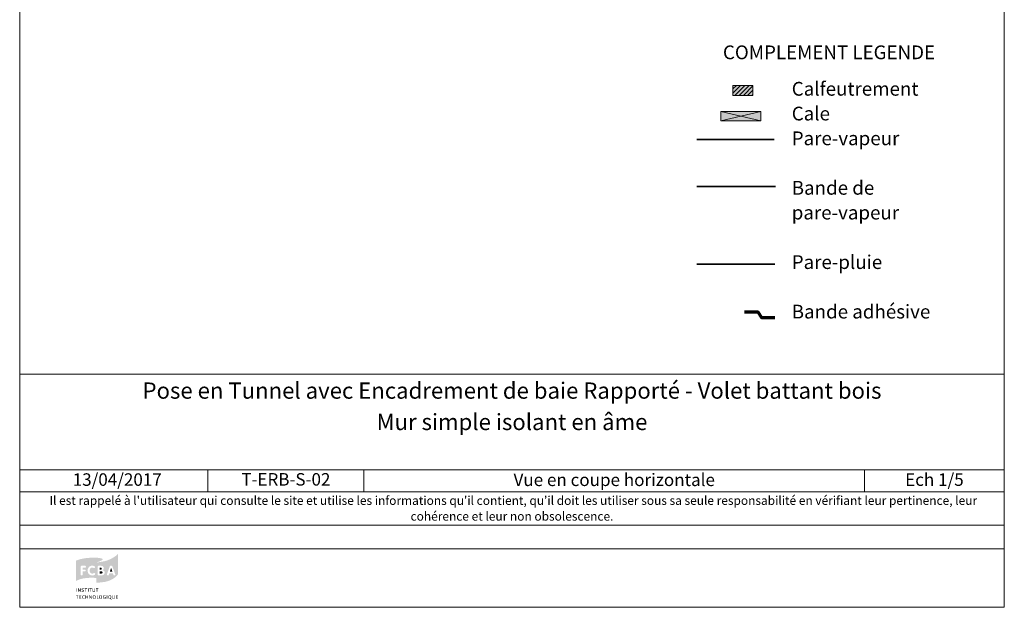
# Model space of a CAD drawing. Units: millimetres. Extents: x 33833 to 34818, y -34295 to -32940.
# Drawn here: x 33833 to 34818, y -34295 to -33708 of the extents above; entities that cross this region are included whole.
import ezdxf

# ---------------------------------------------------------------- set-up
doc = ezdxf.new("R2010")
doc.units = ezdxf.units.MM
doc.header["$LTSCALE"] = 5
doc.linetypes.add('CADWORK_22', pattern=[0])
doc.layers.add('Ech.1_5', color=7, linetype='Continuous')
doc.styles.add('arial-', font='arial.ttf', dxfattribs={"height": 1})
doc.styles.add('arial-b', font='arialbd.ttf', dxfattribs={"height": 1})
doc.styles.add('arial-i', font='ariali.ttf', dxfattribs={"height": 1})

msp = doc.modelspace()

# ---------------------------------------------------------------- hatches: boundary and pattern name
at = {"layer": 'Ech.1_5', "linetype": 'Continuous', "lineweight": 5, "transparency": 33554687}
msp.add_hatch(color=2, dxfattribs=at).paths.add_polyline_path([(34546.62, -33773.45), (34546.62, -33783.45), (34566.62, -33783.45), (34566.62, -33773.45)])
at = {"layer": 'Ech.1_5', "linetype": 'Continuous', "lineweight": 20, "transparency": 33554687}
h = msp.add_hatch(dxfattribs=at)
h.set_pattern_fill('CwHatchPattern_31', scale=0.15, style=0, pattern_type=2)
h.set_pattern_definition([(45, (0, 0), (-2.12132043, 2.12132043), [])])
h.paths.add_polyline_path([(34546.62, -33773.45), (34546.62, -33783.45), (34566.62, -33783.45), (34566.62, -33773.45)])
at = {"layer": 'Ech.1_5', "linetype": 'Continuous', "lineweight": 20, "true_color": 0xeee5dd, "transparency": 33554687}
msp.add_hatch(color=254, dxfattribs=at).paths.add_polyline_path([(34534.49, -33808.83), (34574.56, -33808.83), (34574.56, -33799.39), (34534.49, -33799.39)])
at = {"layer": 'Ech.1_5', "linetype": 'Continuous', "lineweight": 20, "true_color": 0x002f63, "transparency": 33554687}
h = msp.add_hatch(color=158, dxfattribs=at)
h.paths.add_polyline_path([(33890.17, -34268.48), (33893.12, -34267.25), (33896.65, -34266.36), (33899.65, -34265.92), (33903.23, -34265.68), (33907.41, -34265.73), (33909.82, -34265.87), (33909.82, -34250.21), (33913.01, -34249.37), (33915.42, -34248), (33915.86, -34247.51), (33915.96, -34247.36), (33916.01, -34247.16), (33915.91, -34246.97), (33915.71, -34246.72), (33915.02, -34246.38), (33913.3, -34245.93), (33911.39, -34245.74), (33909.13, -34245.59), (33904.96, -34245.59), (33899.45, -34245.98), (33893.81, -34247.01), (33890.22, -34248.19), (33889.38, -34248.64), (33889.38, -34268.97)])
h.paths.add_polyline_path([(33906.43, -34263.37), (33905.59, -34263.42), (33904.56, -34263.32), (33902.89, -34262.58), (33901.71, -34261.31), (33901.03, -34259.54), (33900.98, -34258.51), (33901.03, -34257.48), (33901.71, -34255.71), (33902.89, -34254.38), (33904.56, -34253.65), (33905.59, -34253.6), (33906.43, -34253.65), (33907.8, -34254.09), (33908.25, -34254.48), (33908.44, -34254.87), (33908.44, -34255.27), (33908.29, -34255.56), (33908.1, -34255.81), (33907.8, -34255.95), (33907.61, -34255.95), (33907.41, -34255.95), (33907.02, -34255.85), (33906.33, -34255.56), (33905.59, -34255.51), (33905.25, -34255.51), (33904.71, -34255.66), (33904.27, -34255.9), (33903.87, -34256.2), (33903.43, -34256.84), (33903.09, -34257.92), (33903.04, -34258.56), (33903.09, -34259.14), (33903.43, -34260.18), (33903.87, -34260.82), (33904.27, -34261.11), (33904.71, -34261.36), (33905.25, -34261.45), (33905.59, -34261.5), (33906.33, -34261.41), (33907.07, -34261.11), (33907.51, -34260.96), (33907.71, -34260.91), (33907.8, -34260.91), (33908, -34260.96), (33908.25, -34261.11), (33908.44, -34261.41), (33908.59, -34261.7), (33908.59, -34261.85), (33908.54, -34262.04), (33908.39, -34262.44), (33908.1, -34262.78), (33907.66, -34262.98)])
h.paths.add_polyline_path([(33895.52, -34263.17), (33895.18, -34263.32), (33894.74, -34263.32), (33894.39, -34263.17), (33894.15, -34262.93), (33893.95, -34262.53), (33893.95, -34254.58), (33894.1, -34254.23), (33894.39, -34253.94), (33894.79, -34253.74), (33895.03, -34253.74), (33898.42, -34253.74), (33898.62, -34253.74), (33898.96, -34253.89), (33899.21, -34254.19), (33899.31, -34254.48), (33899.31, -34254.82), (33899.21, -34255.17), (33899.06, -34255.36), (33898.91, -34255.46), (33898.62, -34255.56), (33898.42, -34255.61), (33895.97, -34255.61), (33895.97, -34257.52), (33898.03, -34257.52), (33898.28, -34257.57), (33898.62, -34257.67), (33898.87, -34257.97), (33899.01, -34258.26), (33899.01, -34258.6), (33898.87, -34258.95), (33898.62, -34259.2), (33898.28, -34259.34), (33898.03, -34259.39), (33895.97, -34259.39), (33895.97, -34262.53), (33895.82, -34262.93)])
at = {"layer": 'Ech.1_5', "linetype": 'Continuous', "lineweight": 20, "true_color": 0x008373, "transparency": 33554687}
h = msp.add_hatch(color=136, dxfattribs=at)
h.paths.add_polyline_path([(33909.9, -34270.44), (33912.96, -34270.44), (33918.21, -34269.85), (33922.49, -34268.63), (33925.83, -34267.1), (33928.28, -34265.43), (33929.95, -34263.91), (33931.23, -34262.39), (33931.48, -34261.85), (33931.48, -34241.61), (33931.13, -34242.1), (33928.78, -34244.16), (33925.04, -34246.47), (33921.65, -34248), (33917.53, -34249.22), (33912.62, -34250.06), (33909.82, -34250.21), (33909.82, -34270.44)])
h.paths.add_polyline_path([(33917.63, -34261.85), (33917.33, -34262.34), (33916.69, -34262.83), (33915.56, -34263.22), (33914.88, -34263.22), (33912.13, -34263.22), (33911.93, -34263.22), (33911.53, -34263.07), (33911.24, -34262.83), (33911.1, -34262.49), (33911.1, -34254.53), (33911.19, -34254.23), (33911.29, -34254.09), (33911.53, -34253.89), (33911.88, -34253.74), (33914.68, -34253.74), (33915.22, -34253.79), (33916.1, -34254.09), (33916.79, -34254.73), (33917.18, -34255.56), (33917.18, -34256.44), (33917.04, -34257.03), (33916.74, -34257.52), (33916.25, -34257.92), (33915.96, -34258.06), (33916.4, -34258.16), (33917.13, -34258.56), (33917.67, -34259.14), (33917.97, -34259.93), (33917.97, -34261.01)])
h.paths.add_polyline_path([(33927.2, -34263.22), (33926.96, -34263.03), (33926.81, -34262.78), (33926.76, -34262.63), (33926.37, -34261.36), (33922.64, -34261.36), (33922.24, -34262.63), (33922.19, -34262.78), (33922.05, -34263.03), (33921.8, -34263.22), (33921.46, -34263.32), (33921.06, -34263.32), (33920.72, -34263.17), (33920.48, -34262.93), (33920.33, -34262.58), (33920.28, -34262.39), (33920.33, -34262.09), (33920.38, -34261.95), (33923.08, -34254.68), (33923.18, -34254.48), (33923.42, -34254.09), (33923.81, -34253.74), (33924.26, -34253.6), (33924.75, -34253.6), (33925.19, -34253.74), (33925.58, -34254.04), (33925.83, -34254.48), (33925.93, -34254.68), (33928.53, -34261.95), (33928.63, -34262.24), (33928.63, -34262.63), (33928.48, -34262.98), (33928.24, -34263.17), (33927.89, -34263.32), (33927.55, -34263.32)])
for points in [[(33913.06, -34257.52), (33913.06, -34255.51), (33914.14, -34255.51), (33914.34, -34255.51), (33914.73, -34255.66), (33914.97, -34255.81), (33915.07, -34255.95), (33915.17, -34256.15), (33915.22, -34256.35), (33915.22, -34256.44), (33915.17, -34256.69), (33915.07, -34256.98), (33914.97, -34257.18), (33914.78, -34257.38), (33914.34, -34257.48), (33914.14, -34257.52)], [(33923.22, -34259.54), (33924.5, -34255.66), (33925.78, -34259.54)], [(33913.06, -34261.5), (33913.06, -34259.29), (33914.48, -34259.29), (33914.83, -34259.29), (33915.37, -34259.44), (33915.66, -34259.64), (33915.76, -34259.79), (33915.91, -34260.08), (33915.91, -34260.33), (33915.91, -34260.62), (33915.76, -34260.91), (33915.61, -34261.11), (33915.37, -34261.31), (33914.92, -34261.45), (33914.68, -34261.5)]]:
    msp.add_hatch(color=136, dxfattribs=at).paths.add_polyline_path(points)
at = {"layer": 'Ech.1_5', "linetype": 'Continuous', "lineweight": 20, "true_color": 0x002f63, "transparency": 33554687}
for points in [[(33889.68, -34279.72), (33889.68, -34276.34), (33890.17, -34276.34), (33890.17, -34279.72)], [(33891.4, -34279.72), (33891.4, -34276.34), (33891.99, -34276.34), (33893.07, -34278.15), (33893.41, -34278.74), (33893.51, -34278.94), (33893.46, -34278.5), (33893.46, -34278.05), (33893.41, -34276.34), (33893.9, -34276.34), (33893.9, -34279.72), (33893.41, -34279.72), (33892.33, -34277.91), (33892.09, -34277.56), (33891.84, -34277.02), (33891.84, -34277.32), (33891.89, -34277.96), (33891.89, -34279.72)], [(33896.02, -34279.77), (33895.72, -34279.77), (33895.08, -34279.63), (33894.79, -34279.48), (33894.98, -34279.04), (33895.28, -34279.18), (33895.82, -34279.33), (33896.06, -34279.33), (33896.26, -34279.33), (33896.51, -34279.28), (33896.6, -34279.23), (33896.75, -34279.09), (33896.85, -34278.99), (33896.85, -34278.89), (33896.85, -34278.69), (33896.8, -34278.55), (33896.65, -34278.4), (33896.36, -34278.3), (33896.21, -34278.25), (33895.72, -34278.1), (33895.57, -34278.05), (33895.23, -34277.91), (33895.03, -34277.66), (33894.93, -34277.42), (33894.93, -34277.22), (33894.93, -34277.12), (33894.98, -34276.93), (33895.08, -34276.73), (33895.18, -34276.58), (33895.43, -34276.43), (33895.87, -34276.24), (33896.16, -34276.24), (33896.51, -34276.24), (33897.1, -34276.43), (33897.34, -34276.58), (33897.1, -34276.97), (33896.9, -34276.83), (33896.41, -34276.68), (33896.16, -34276.68), (33896.02, -34276.68), (33895.77, -34276.73), (33895.62, -34276.83), (33895.57, -34276.93), (33895.52, -34277.02), (33895.47, -34277.12), (33895.47, -34277.22), (33895.77, -34277.56), (33896.06, -34277.66), (33896.51, -34277.76), (33896.7, -34277.81), (33897.1, -34278.01), (33897.2, -34278.1), (33897.29, -34278.2), (33897.44, -34278.55), (33897.44, -34278.69), (33897.44, -34278.84), (33897.34, -34279.09), (33897.24, -34279.33), (33897.05, -34279.53), (33896.9, -34279.58), (33896.7, -34279.67), (33896.26, -34279.77)], [(33899.01, -34279.72), (33899.01, -34276.78), (33898.03, -34276.78), (33898.03, -34276.34), (33900.58, -34276.34), (33900.53, -34276.78), (33899.5, -34276.78), (33899.5, -34279.72)], [(33901.37, -34279.72), (33901.37, -34276.34), (33901.91, -34276.34), (33901.91, -34279.72)], [(33903.68, -34279.72), (33903.68, -34276.78), (33902.69, -34276.78), (33902.69, -34276.34), (33905.25, -34276.34), (33905.2, -34276.78), (33904.22, -34276.78), (33904.22, -34279.72)], [(33907.17, -34279.77), (33906.92, -34279.77), (33906.53, -34279.67), (33906.23, -34279.53), (33906.04, -34279.28), (33905.99, -34279.18), (33905.94, -34279.04), (33905.89, -34278.74), (33905.89, -34276.34), (33906.38, -34276.34), (33906.38, -34278.35), (33906.38, -34278.74), (33906.43, -34278.94), (33906.63, -34279.18), (33906.77, -34279.28), (33907.02, -34279.33), (33907.17, -34279.33), (33907.36, -34279.33), (33907.61, -34279.23), (33907.75, -34279.13), (33907.85, -34278.99), (33907.9, -34278.69), (33907.9, -34276.34), (33908.44, -34276.34), (33908.44, -34278.5), (33908.44, -34278.84), (33908.34, -34279.18), (33908.25, -34279.38), (33908.15, -34279.43), (33908.05, -34279.53), (33907.85, -34279.67), (33907.46, -34279.77)], [(33910.21, -34279.72), (33910.21, -34276.78), (33909.23, -34276.78), (33909.23, -34276.34), (33911.78, -34276.34), (33911.73, -34276.78), (33910.75, -34276.78), (33910.75, -34279.72)], [(33890.27, -34286.65), (33890.27, -34283.7), (33889.29, -34283.7), (33889.29, -34283.26), (33891.89, -34283.26), (33891.79, -34283.7), (33890.81, -34283.7), (33890.81, -34286.65)], [(33892.63, -34286.65), (33892.63, -34283.26), (33894.74, -34283.26), (33894.64, -34283.7), (33893.17, -34283.7), (33893.17, -34284.69), (33894.39, -34284.69), (33894.39, -34285.08), (33893.17, -34285.08), (33893.17, -34286.16), (33894.79, -34286.16), (33894.79, -34286.65)], [(33897.14, -34286.7), (33896.8, -34286.65), (33896.21, -34286.4), (33895.77, -34285.96), (33895.57, -34285.32), (33895.52, -34284.98), (33895.57, -34284.59), (33895.82, -34283.95), (33896.26, -34283.46), (33896.85, -34283.21), (33897.14, -34283.21), (33897.44, -34283.21), (33897.93, -34283.36), (33898.13, -34283.46), (33897.83, -34283.85), (33897.69, -34283.7), (33897.34, -34283.6), (33897.2, -34283.6), (33897.05, -34283.6), (33896.75, -34283.7), (33896.51, -34283.85), (33896.31, -34284.05), (33896.26, -34284.19), (33896.16, -34284.34), (33896.11, -34284.73), (33896.11, -34284.98), (33896.11, -34285.32), (33896.26, -34285.77), (33896.41, -34285.91), (33896.56, -34286.11), (33897, -34286.26), (33897.2, -34286.26), (33897.39, -34286.26), (33897.79, -34286.16), (33897.93, -34286.06), (33898.18, -34286.4), (33897.98, -34286.55), (33897.44, -34286.65)], [(33898.87, -34286.65), (33898.87, -34283.26), (33899.41, -34283.26), (33899.41, -34284.64), (33900.93, -34284.64), (33900.93, -34283.26), (33901.42, -34283.26), (33901.42, -34286.65), (33900.93, -34286.65), (33900.93, -34285.08), (33899.41, -34285.08), (33899.41, -34286.65)], [(33902.6, -34286.65), (33902.6, -34283.26), (33903.19, -34283.26), (33904.27, -34285.08), (33904.61, -34285.67), (33904.71, -34285.91), (33904.66, -34285.42), (33904.66, -34284.93), (33904.66, -34283.26), (33905.15, -34283.26), (33905.15, -34286.65), (33904.61, -34286.65), (33903.53, -34284.83), (33903.28, -34284.49), (33903.04, -34283.95), (33903.09, -34284.24), (33903.09, -34284.93), (33903.14, -34286.65)], [(33907.71, -34286.7), (33907.71, -34286.31), (33907.9, -34286.31), (33908.15, -34286.21), (33908.34, -34286.11), (33908.49, -34285.91), (33908.54, -34285.81), (33908.64, -34285.52), (33908.64, -34285.03), (33908.64, -34284.69), (33908.59, -34284.24), (33908.49, -34284.05), (33908.44, -34283.95), (33908.25, -34283.8), (33908.05, -34283.7), (33907.8, -34283.6), (33907.66, -34283.6), (33907.41, -34283.65), (33907.12, -34283.75), (33906.97, -34283.9), (33906.82, -34284.1), (33906.72, -34284.59), (33906.72, -34284.88), (33906.72, -34285.23), (33906.87, -34285.77), (33906.97, -34285.96), (33907.17, -34286.16), (33907.46, -34286.31), (33907.71, -34286.31), (33907.71, -34286.7), (33907.36, -34286.65), (33906.92, -34286.55), (33906.67, -34286.35), (33906.58, -34286.26), (33906.38, -34285.96), (33906.18, -34285.32), (33906.13, -34284.93), (33906.18, -34284.54), (33906.38, -34283.9), (33906.67, -34283.56), (33906.92, -34283.36), (33907.31, -34283.21), (33907.66, -34283.21), (33908.1, -34283.21), (33908.54, -34283.41), (33908.79, -34283.6), (33908.88, -34283.75), (33909.08, -34283.95), (33909.23, -34284.59), (33909.23, -34284.98), (33909.23, -34285.37), (33909.08, -34285.96), (33908.88, -34286.16), (33908.79, -34286.31), (33908.54, -34286.5), (33908.1, -34286.65)], [(33910.26, -34286.65), (33910.26, -34283.26), (33910.75, -34283.26), (33910.75, -34286.21), (33912.22, -34286.21), (33912.18, -34286.65)], [(33913.94, -34286.7), (33913.99, -34286.31), (33914.14, -34286.31), (33914.38, -34286.21), (33914.58, -34286.11), (33914.73, -34285.91), (33914.78, -34285.81), (33914.88, -34285.52), (33914.92, -34285.03), (33914.92, -34284.69), (33914.83, -34284.24), (33914.73, -34284.05), (33914.68, -34283.95), (33914.53, -34283.8), (33914.29, -34283.7), (33914.04, -34283.6), (33913.89, -34283.6), (33913.7, -34283.65), (33913.35, -34283.75), (33913.21, -34283.9), (33913.06, -34284.1), (33912.96, -34284.59), (33912.96, -34284.88), (33912.96, -34285.23), (33913.11, -34285.77), (33913.21, -34285.96), (33913.4, -34286.16), (33913.7, -34286.31), (33913.99, -34286.31), (33913.94, -34286.7), (33913.6, -34286.65), (33913.21, -34286.55), (33912.96, -34286.35), (33912.81, -34286.26), (33912.62, -34285.96), (33912.42, -34285.32), (33912.37, -34284.93), (33912.42, -34284.54), (33912.62, -34283.9), (33912.91, -34283.56), (33913.16, -34283.36), (33913.55, -34283.21), (33913.94, -34283.21), (33914.34, -34283.21), (33914.78, -34283.41), (33915.02, -34283.6), (33915.12, -34283.75), (33915.32, -34283.95), (33915.47, -34284.59), (33915.51, -34284.98), (33915.47, -34285.37), (33915.32, -34285.96), (33915.17, -34286.16), (33915.02, -34286.31), (33914.78, -34286.5), (33914.34, -34286.65)], [(33917.97, -34286.7), (33917.58, -34286.65), (33916.99, -34286.4), (33916.74, -34286.21), (33916.64, -34286.11), (33916.45, -34285.81), (33916.3, -34285.32), (33916.25, -34284.93), (33916.3, -34284.44), (33916.5, -34283.9), (33916.74, -34283.6), (33916.89, -34283.51), (33917.13, -34283.36), (33917.63, -34283.21), (33917.87, -34283.21), (33918.17, -34283.21), (33918.71, -34283.41), (33918.95, -34283.6), (33918.71, -34283.9), (33918.51, -34283.8), (33918.17, -34283.65), (33917.92, -34283.65), (33917.72, -34283.65), (33917.43, -34283.7), (33917.23, -34283.85), (33917.04, -34284), (33916.99, -34284.1), (33916.89, -34284.49), (33916.84, -34284.98), (33916.84, -34285.37), (33917.04, -34285.81), (33917.23, -34286.06), (33917.33, -34286.11), (33917.48, -34286.16), (33917.82, -34286.26), (33917.97, -34286.31), (33918.17, -34286.26), (33918.46, -34286.21), (33918.56, -34286.16), (33918.56, -34285.27), (33917.82, -34285.27), (33917.72, -34284.83), (33919.05, -34284.83), (33919.05, -34286.4), (33918.81, -34286.55), (33918.26, -34286.65)], [(33920.08, -34286.65), (33920.08, -34283.26), (33920.57, -34283.26), (33920.57, -34286.65)], [(33924.89, -34287.39), (33924.7, -34287.34), (33924.4, -34287.24), (33923.62, -34286.8), (33923.32, -34286.7), (33923.32, -34286.31), (33923.57, -34286.21), (33923.76, -34286.11), (33923.91, -34285.91), (33923.96, -34285.81), (33924.11, -34285.52), (33924.11, -34285.03), (33924.11, -34284.69), (33924.01, -34284.24), (33923.86, -34283.95), (33923.67, -34283.8), (33923.47, -34283.7), (33923.22, -34283.6), (33923.08, -34283.6), (33922.88, -34283.65), (33922.59, -34283.75), (33922.39, -34283.9), (33922.24, -34284.1), (33922.14, -34284.59), (33922.14, -34284.88), (33922.14, -34285.18), (33922.24, -34285.72), (33922.44, -34286.01), (33922.59, -34286.16), (33922.78, -34286.26), (33923.03, -34286.31), (33923.32, -34286.31), (33923.32, -34286.7), (33922.78, -34286.65), (33922.39, -34286.55), (33922.14, -34286.35), (33922.05, -34286.26), (33921.8, -34285.96), (33921.6, -34285.32), (33921.6, -34284.93), (33921.6, -34284.54), (33921.8, -34283.9), (33922.1, -34283.56), (33922.34, -34283.36), (33922.78, -34283.21), (33923.13, -34283.21), (33923.32, -34283.21), (33923.67, -34283.31), (33924.11, -34283.51), (33924.35, -34283.75), (33924.5, -34283.95), (33924.65, -34284.59), (33924.7, -34284.98), (33924.65, -34285.37), (33924.5, -34285.96), (33924.35, -34286.16), (33924.16, -34286.4), (33923.96, -34286.5), (33924.31, -34286.65), (33924.75, -34286.94), (33924.99, -34287.04), (33925.09, -34287.04), (33925.29, -34287.04), (33925.14, -34287.39)], [(33926.86, -34286.7), (33926.62, -34286.7), (33926.22, -34286.6), (33925.98, -34286.45), (33925.78, -34286.26), (33925.73, -34286.11), (33925.63, -34286.01), (33925.58, -34285.67), (33925.58, -34283.26), (33926.12, -34283.26), (33926.12, -34285.27), (33926.12, -34285.67), (33926.17, -34285.86), (33926.32, -34286.06), (33926.52, -34286.21), (33926.76, -34286.26), (33926.86, -34286.26), (33927.11, -34286.26), (33927.35, -34286.16), (33927.5, -34286.06), (33927.6, -34285.91), (33927.65, -34285.62), (33927.65, -34283.26), (33928.19, -34283.26), (33928.19, -34285.42), (33928.19, -34285.77), (33928.09, -34286.11), (33927.94, -34286.31), (33927.84, -34286.4), (33927.79, -34286.45), (33927.55, -34286.55), (33927.2, -34286.7)], [(33929.32, -34286.65), (33929.32, -34283.26), (33931.43, -34283.26), (33931.33, -34283.7), (33929.81, -34283.7), (33929.81, -34284.69), (33931.08, -34284.69), (33931.08, -34285.08), (33929.86, -34285.08), (33929.86, -34286.16), (33931.48, -34286.16), (33931.48, -34286.65)]]:
    msp.add_hatch(color=158, dxfattribs=at).paths.add_polyline_path(points)

# ---------------------------------------------------------------- linework, layer by layer
at = {"layer": 'Ech.1_5', "color": 190, "linetype": 'Continuous', "lineweight": 15}
for p, q in [((34021.26, -34157.79), (34021.26, -34179.79)), ((34177.41, -34157.79), (34177.41, -34179.79)), ((34678.25, -34157.79), (34678.25, -34179.79))]:
    msp.add_line(p, q, dxfattribs=at)
for points in [[(34818.05, -32940.2), (33833.05, -32940.2), (33833.05, -34295.2), (34818.05, -34295.2), (34818.05, -32940.2)], [(34534.49, -33808.83), (34574.56, -33808.83), (34574.56, -33799.39), (34534.49, -33799.39), (34534.49, -33808.83)], [(34574.56, -33799.39), (34534.49, -33808.83), (34534.49, -33799.39), (34574.56, -33808.83)], [(33833.05, -34062.27), (34818.05, -34062.27), (34818.05, -34295.2), (33833.05, -34295.2), (33833.05, -34062.27)], [(34818.05, -34157.79), (33833.05, -34157.79), (33833.05, -34062.27), (34818.05, -34062.27), (34818.05, -34157.79)], [(34818.05, -34179.79), (33833.05, -34179.79), (33833.05, -34157.79), (34818.05, -34157.79), (34818.05, -34179.79)], [(34818.05, -34236.66), (33833.05, -34236.66), (33833.05, -34212.93), (34818.05, -34212.93), (34818.05, -34236.66)]]:
    msp.add_lwpolyline(points, dxfattribs=at)
at = {"layer": 'Ech.1_5', "color": 7, "linetype": 'Continuous', "lineweight": 5}
msp.add_lwpolyline([(34546.62, -33773.45), (34546.62, -33783.45), (34566.62, -33783.45), (34566.62, -33773.45), (34546.62, -33773.45)], dxfattribs=at)
at = {"layer": 'Ech.1_5', "color": 1, "linetype": 'CADWORK_22', "lineweight": 35, "ltscale": 0.6, "flags": 128}
msp.add_lwpolyline([(34587.74, -33827.34), (34510.45, -33827.34)], dxfattribs=at)
at = {"layer": 'Ech.1_5', "color": 106, "linetype": 'CADWORK_22', "lineweight": 35, "ltscale": 0.6, "flags": 128}
msp.add_lwpolyline([(34589.25, -33874.5), (34510.45, -33874.5)], dxfattribs=at)
at = {"layer": 'Ech.1_5', "color": 140, "linetype": 'CADWORK_22', "lineweight": 35, "ltscale": 0.6, "true_color": 0x16a2f3, "elevation": 2500, "flags": 128}
msp.add_lwpolyline([(34588.48, -33952.26), (34510.45, -33952.26)], dxfattribs=at)
at = {"layer": 'Ech.1_5', "color": 3, "lineweight": 70}
msp.add_lwpolyline([(34588.59, -34005.75), (34575.6, -34005.75), (34571.66, -34000.07), (34558.18, -34000.07)], dxfattribs=at)

# ---------------------------------------------------------------- texts
at = {"layer": 'Ech.1_5', "color": 190, "linetype": 'Continuous', "style": 'arial-'}
msp.add_text('13/04/2017', height=12.5, dxfattribs=at).set_placement((33886.09, -34173.75))
at = {"layer": 'Ech.1_5', "color": 200, "linetype": 'Continuous', "true_color": 0xa800ff, "attachment_point": 2, "line_spacing_factor": 1.08}
for s, insert, char_height, width, style in [('{\\fArial|b1|i0;\\W1.000000;\\H16.250000;\\c16711848;Pose en Tunnel avec Encadrement de baie Rapporté - Volet battant bois}', (34325.55, -34070.4), 16.25, 968.75, 'arial-b'), ("{\\fArial|b0|i1;\\W1.000000;\\H8.750000;\\c16711848; Il est rappelé à l'utilisateur qui consulte le site et utilise les informations qu'il contient, qu'il doit les utiliser sous sa seule responsabilité en vérifiant leur pertinence, leur cohérence et leur non obsolescence.}", (34325.55, -34184.06), 8.75, 976.25, 'arial-i')]:
    msp.add_mtext(s, dxfattribs=dict(at, insert=insert, char_height=char_height, width=width, style=style))
at = {"layer": 'Ech.1_5', "color": 4, "linetype": 'Continuous', "true_color": 0x00ffff, "attachment_point": 2, "line_spacing_factor": 1.08, "style": 'arial-'}
for s, insert, char_height, width in [('{\\fArial|b0|i0;\\W1.000000;\\H16.250000;\\c16711848;Mur simple isolant en âme}', (34325.55, -34101.76), 16.25, 968.75), ('{\\fArial|b0|i0;\\W1.000000;\\H12.500000;\\c16711848;T-ERB-S-02}', (34099.33, -34161.04), 12.5, 143.6552), ('{\\fArial|b0|i0;\\W1.000000;\\H12.500000;\\c16711848;Vue en coupe horizontale}', (34427.83, -34161.48), 12.5, 488.3429), ('{\\fArial|b0|i0;\\W1.000000;\\H12.500000;\\c16711848;Ech 1/5 }', (34748.15, -34161.31), 12.5, 127.2973)]:
    msp.add_mtext(s, dxfattribs=dict(at, insert=insert, char_height=char_height, width=width))

# ---------------------------------------------------------------- next in the draw order: texts
at = {"layer": 'Ech.1_5', "color": 4, "linetype": 'Continuous', "true_color": 0x00ffff, "char_height": 13.75, "attachment_point": 1, "line_spacing_factor": 1.08, "bg_fill": 3, "box_fill_scale": 1.5, "bg_fill_color": 9, "bg_fill_true_color": 13158600, "bg_fill_transparency": 33554687}
for s, insert, width, style in [('{\\fArial|b1|i0;\\W1.000000;\\H13.750000;\\c16711848;COMPLEMENT LEGENDE}', (34536.55, -33733.44), 229.0996, 'arial-b'), ('{\\fArial|b0|i0;\\W1.000000;\\H13.750000;\\c16711848;Calfeutrement  }\\P{\\fArial|b0|i0;\\W1.000000;\\H13.750000;\\c16711848;Cale}\\P{\\fArial|b0|i0;\\W1.000000;\\H13.750000;\\c16711848;Pare-vapeur}\\P\\P{\\fArial|b0|i0;\\W1.000000;\\H13.750000;\\c16711848;Bande de pare-vapeur}\\P\\P{\\fArial|b0|i0;\\W1.000000;\\H13.750000;\\c16711848;Pare-pluie}\\P\\P{\\fArial|b0|i0;\\W1.000000;\\H13.750000;\\c16711848;Bande adhésive}', (34605.4, -33769.9), 164.4574, 'arial-')]:
    msp.add_mtext(s, dxfattribs=dict(at, insert=insert, width=width, style=style))

doc.saveas('drawing.dxf')
